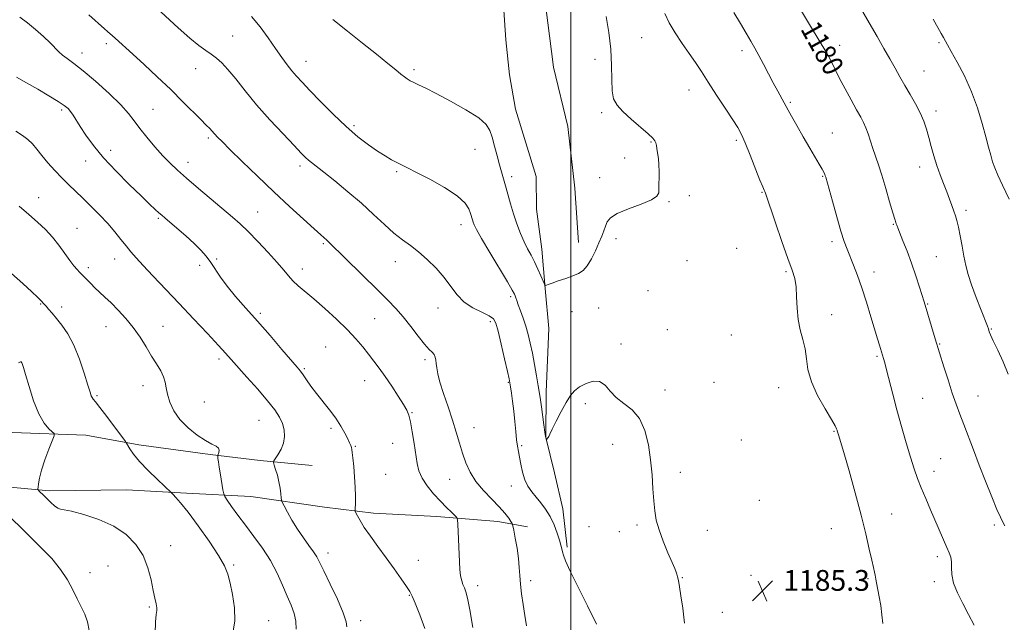
# Model space of a CAD drawing. Extents: x 2092300 to 2095200, y 299800 to 302700.
# Drawn here: x 2092788 to 2093167, y 301521 to 301753 of the extents above; entities that cross this region are included whole.
import ezdxf
from ezdxf.enums import TextEntityAlignment as Align

# ---------------------------------------------------------------- set-up
doc = ezdxf.new("R2010")
doc.units = 0
doc.header["$MEASUREMENT"] = 0
for name, color, linetype, lineweight in [('BREAKLINE DTM HARD', 7, 'Continuous', 0), ('CONTOUR INDEX', 41, 'Continuous', 13), ('CONTOUR INDEX LABEL', 244, 'Continuous', 0), ('CONTOUR INTERMEDIATE', 44, 'Continuous', 0), ('GRID LINE', 7, 'Continuous', 0), ('SPOT ELEVATION', 7, 'Continuous', 0), ('SPOT ELEVATION DTM', 2, 'Continuous', 13)]:
    doc.layers.add(name, color=color, linetype=linetype, lineweight=lineweight)
doc.styles.add('Style-WORKING', font='WORKING.shx')

# ---------------------------------------------------------------- blocks, each defined once
blk = doc.blocks.new('SPOT')
at = {"layer": 'SPOT ELEVATION'}
for p, q in [((-3.91, -3.91), (3.82, 3.81)), ((-1.65, 3.77), (1.72, -3.93))]:
    blk.add_line(p, q, dxfattribs=at)

msp = doc.modelspace()

# ---------------------------------------------------------------- linework, layer by layer
at = {"layer": 'BREAKLINE DTM HARD'}
for points in [[(2092975.51, 302115.14, 1183.4), (2092973.31, 302058.65, 1183.84), (2092973.1, 301987.68, 1184.54), (2092977.26, 301942.67, 1184.61), (2092980.31, 301915.85, 1184.77), (2092984.72, 301877.02, 1185.78), (2092985.88, 301853.58, 1186.31), (2092986.26, 301816.24, 1187.15), (2092988.07, 301790.03, 1187.38), (2092989.57, 301764.13, 1187.78), (2092993.26, 301734.85, 1187.65), (2092998.73, 301712.07, 1187.82), (2093001.44, 301688.34, 1187.38), (2093002.89, 301667.37, 1186.65)], [(2092973.86, 301760.57, 1188.18), (2092974.94, 301745.47, 1187.78), (2092976.32, 301731.9, 1187.48), (2092978.61, 301718.66, 1187.38), (2092986.59, 301692.82, 1187.35), (2092986.71, 301680.17, 1187.18), (2092988.72, 301664.76, 1186.71), (2092990.11, 301649.65, 1185.94), (2092991.5, 301634.24, 1185.48), (2092990.51, 301609.85, 1184.51), (2092990.38, 301592.26, 1184.04), (2092993.61, 301578.72, 1183.24), (2092996.83, 301564.86, 1182.57), (2092998.52, 301550.07, 1182.23)], [(2092500, 301602.034, 1150.095), (2092526.82, 301600.52, 1152.08), (2092552.73, 301601.71, 1154.05), (2092575.26, 301600.7, 1155.49), (2092595.63, 301600.6, 1156.29), (2092616.65, 301597.11, 1157.1), (2092641.04, 301595.82, 1157.43), (2092659.85, 301596.93, 1158.8), (2092685.46, 301596.88, 1160.61), (2092705.82, 301597.4, 1162.31), (2092731.14, 301595.8, 1163.65), (2092757.68, 301596.07, 1165.99), (2092784.85, 301594.19, 1166.99), (2092813.25, 301593.24, 1168.73), (2092833.66, 301589.44, 1170.4), (2092861.16, 301585.7, 1171.7), (2092880.31, 301583.43, 1173.71), (2092900.39, 301581.47, 1174.88)], [(2092500, 301574.609, 1148.378), (2092512.28, 301574.14, 1148.91), (2092544.98, 301574.17, 1150.41), (2092576.46, 301574.49, 1151.55), (2092599.91, 301573.8, 1152.48), (2092625.52, 301574.06, 1154.56), (2092658.23, 301574.08, 1157.1), (2092680.75, 301574.62, 1158.5), (2092719.63, 301575.32, 1163.11), (2092774.26, 301574.02, 1166.22), (2092799.27, 301571.81, 1168.39), (2092828.89, 301572.11, 1169.06), (2092852.05, 301570.8, 1170.33), (2092876.75, 301569.51, 1173.21), (2092905.18, 301565.48, 1175.11), (2092924.03, 301563.2, 1176.55), (2092948.42, 301561.9, 1177.39), (2092971.89, 301559.98, 1179.19), (2092983.32, 301557.94, 1180.83)]]:
    msp.add_polyline3d(points, dxfattribs=at)
at = {"layer": 'CONTOUR INDEX', "flags": 128}
for points, elevation in [([(2092814.367, 301755.051), (2092820.439, 301749.645), (2092821.621, 301748.614), (2092823.545, 301746.98), (2092824.543, 301746.085), (2092831.29, 301739.863), (2092835.647, 301735.864), (2092840.726, 301731.158), (2092845.91, 301726.245), (2092850.642, 301721.599), (2092857.621, 301714.558), (2092859.5, 301712.715), (2092861.163, 301711.148), (2092861.682, 301710.57), (2092862.933, 301709.074), (2092863.916, 301708), (2092865.664, 301706.216), (2092868.724, 301703.184), (2092873.435, 301698.578), (2092879.299, 301692.91), (2092885.606, 301686.901), (2092891.688, 301681.217), (2092897.027, 301676.312), (2092901.146, 301672.584), (2092903.74, 301670.275), (2092906.08, 301668.227), (2092906.961, 301667.4), (2092925.689, 301648.996), (2092929.532, 301645.17), (2092932.575, 301641.975), (2092935.366, 301638.744), (2092938.303, 301635.033), (2092941.179, 301631.293), (2092943.642, 301628.202), (2092945.423, 301626.238), (2092946.598, 301625.089), (2092947.328, 301624.245), (2092947.764, 301623.283), (2092948.008, 301622.117), (2092948.154, 301620.744), (2092948.317, 301619.1), (2092948.705, 301616.857), (2092949.548, 301613.627), (2092950.98, 301609.197), (2092952.736, 301604.069), (2092954.454, 301598.925), (2092955.863, 301594.301), (2092957.05, 301590.154), (2092958.195, 301586.296), (2092959.485, 301582.567), (2092961.139, 301578.92), (2092963.383, 301575.334), (2092966.314, 301571.821), (2092969.507, 301568.51), (2092972.403, 301565.561), (2092974.564, 301563.111), (2092976.013, 301561.224), (2092976.893, 301559.94), (2092977.362, 301559.171), (2092977.648, 301558.302), (2092977.995, 301556.588), (2092978.572, 301553.535), (2092979.246, 301549.658), (2092979.807, 301545.72), (2092980.111, 301542.288), (2092980.283, 301539.133), (2092980.512, 301535.829), (2092980.944, 301532.059), (2092981.539, 301527.954), (2092982.216, 301523.752), (2092982.919, 301519.699)], 1180), ([(2093167.058, 301558.303), (2093166.285, 301559.739), (2093165.329, 301561.572), (2093163.939, 301564.622), (2093161.955, 301569.43), (2093159.595, 301575.409), (2093157.171, 301581.691), (2093154.942, 301587.545), (2093151.224, 301597.356), (2093149.708, 301601.319), (2093148.282, 301605.145), (2093146.791, 301609.413), (2093145.15, 301614.443), (2093143.554, 301619.519), (2093140.241, 301630.259), (2093135.921, 301644.522), (2093134.162, 301650.206), (2093132.747, 301654.602), (2093131.114, 301659.374), (2093129.398, 301663.99), (2093127.802, 301668.038), (2093125.778, 301673.028), (2093125.386, 301674.025), (2093125.187, 301674.561), (2093124.997, 301675.114), (2093124.628, 301676.316), (2093123.892, 301678.838), (2093122.675, 301683.061), (2093121.173, 301688.216), (2093119.655, 301693.246), (2093118.336, 301697.338), (2093116.215, 301703.591), (2093114.416, 301709.189), (2093113.555, 301711.584), (2093112.655, 301713.599), (2093111.532, 301715.693), (2093109.971, 301718.456), (2093107.86, 301722.258), (2093105.501, 301726.613), (2093103.298, 301730.815), (2093099.998, 301737.444), (2093098.359, 301740.526), (2093096.357, 301743.939), (2093091.442, 301751.907), (2093088.695, 301756.416)], 1180), ([(2092784.647, 301655.498), (2092788.93, 301651.613), (2092792.408, 301648.371), (2092794.606, 301646.275), (2092795.785, 301645.112), (2092797.304, 301643.558), (2092797.956, 301642.849), (2092798.92, 301641.752), (2092800.243, 301640.202), (2092801.95, 301638.159), (2092804.031, 301635.55), (2092806.33, 301632.183), (2092808.653, 301627.831), (2092810.815, 301622.487), (2092812.661, 301617.014), (2092814.043, 301612.491), (2092814.878, 301609.709), (2092815.339, 301608.308), (2092815.662, 301607.64), (2092816.105, 301607.068), (2092816.998, 301606.003), (2092818.691, 301603.869), (2092821.339, 301600.376), (2092824.317, 301596.377), (2092828.21, 301591.102), (2092828.87, 301590.148), (2092830.161, 301587.979), (2092831.613, 301585.909), (2092833.958, 301583.093), (2092837.26, 301579.625), (2092840.816, 301576.121), (2092846.178, 301570.989), (2092846.813, 301570.357), (2092847.894, 301569.234), (2092849.741, 301567.113), (2092852.6, 301563.52), (2092856.516, 301558.265), (2092860.741, 301552.305), (2092864.328, 301546.884), (2092866.589, 301542.869), (2092867.871, 301539.635), (2092868.783, 301536.181), (2092869.756, 301531.772), (2092870.519, 301526.727), (2092870.628, 301521.63), (2092869.801, 301516.965)], 1170)]:
    msp.add_lwpolyline(points, dxfattribs=dict(at, elevation=elevation))
at = {"layer": 'CONTOUR INTERMEDIATE', "flags": 128}
for points, elevation in [([(2092838.867, 301759.099), (2092848.805, 301750.057), (2092853.303, 301746.077), (2092856.777, 301743.242), (2092859.407, 301741.31), (2092861.54, 301739.846), (2092863.506, 301738.419), (2092865.567, 301736.618), (2092867.967, 301734.038), (2092870.925, 301730.379), (2092874.559, 301725.763), (2092878.962, 301720.416), (2092884.068, 301714.657), (2092889.173, 301709.164), (2092893.414, 301704.709), (2092896.173, 301701.835), (2092897.813, 301700.173), (2092898.944, 301699.13), (2092900.154, 301698.137), (2092904.823, 301694.483), (2092909.056, 301691.105), (2092914.129, 301686.938), (2092919.32, 301682.476), (2092924.034, 301678.164), (2092928.196, 301674.262), (2092931.857, 301670.981), (2092935.104, 301668.413), (2092938.164, 301666.178), (2092941.294, 301663.775), (2092944.661, 301660.829), (2092948.044, 301657.464), (2092951.128, 301653.927), (2092953.726, 301650.457), (2092956.171, 301647.239), (2092958.924, 301644.451), (2092962.256, 301642.221), (2092965.664, 301640.494), (2092968.454, 301639.169), (2092970.146, 301638.019), (2092971.122, 301636.317), (2092971.975, 301633.207), (2092973.145, 301628.238), (2092974.446, 301622.567), (2092975.536, 301617.753), (2092976.17, 301614.902), (2092976.491, 301613.3), (2092976.739, 301611.779), (2092977.101, 301609.41), (2092977.548, 301606.221), (2092977.998, 301602.478), (2092978.388, 301598.475), (2092978.733, 301594.619), (2092979.065, 301591.347), (2092979.416, 301588.923), (2092979.8, 301586.924), (2092980.23, 301584.757), (2092980.73, 301582), (2092981.374, 301578.929), (2092982.25, 301575.99), (2092983.422, 301573.514), (2092984.867, 301571.373), (2092986.54, 301569.321), (2092988.378, 301567.138), (2092990.244, 301564.694), (2092991.984, 301561.881), (2092993.468, 301558.69), (2092994.658, 301555.49), (2092995.541, 301552.747), (2092996.123, 301550.793), (2092996.492, 301549.42), (2092996.756, 301548.287), (2092997.086, 301546.975), (2092997.906, 301544.753), (2092999.701, 301540.815), (2093002.736, 301534.715), (2093006.384, 301527.456), (2093009.798, 301520.404)], 1182), ([(2093120, 301520.612), (2093119.718, 301524.017), (2093119.261, 301527.562), (2093118.676, 301530.975), (2093117.618, 301536.265), (2093117.374, 301537.687), (2093117.261, 301538.558), (2093117.141, 301539.317), (2093116.895, 301540.396), (2093116.461, 301542.184), (2093115.794, 301545.062), (2093114.838, 301549.349), (2093113.506, 301555.126), (2093111.698, 301562.414), (2093109.412, 301570.972), (2093107.032, 301579.512), (2093105.036, 301586.483), (2093103.78, 301590.754), (2093103.129, 301592.874), (2093102.509, 301594.793), (2093102.41, 301595.149), (2093102.249, 301595.611), (2093101.669, 301596.733), (2093100.25, 301599.162), (2093097.786, 301603.285), (2093094.927, 301608.453), (2093092.533, 301613.758), (2093091.223, 301618.475), (2093090.629, 301622.62), (2093090.137, 301626.395), (2093089.295, 301630.006), (2093088.285, 301633.687), (2093087.451, 301637.676), (2093087.033, 301642.083), (2093086.854, 301646.495), (2093086.637, 301650.37), (2093086.121, 301653.456), (2093085.128, 301656.665), (2093083.494, 301661.201), (2093081.188, 301667.76), (2093078.688, 301675.015), (2093074.833, 301686.365), (2093074.604, 301686.979), (2093074.36, 301687.524), (2093073.83, 301688.759), (2093072.76, 301691.4), (2093068.952, 301701.043), (2093067.046, 301705.742), (2093065.597, 301709.011), (2093064.196, 301711.601), (2093062.256, 301714.674), (2093059.393, 301719.049), (2093056.034, 301724.159), (2093052.811, 301729.091), (2093050.18, 301733.172), (2093047.892, 301736.692), (2093045.526, 301740.182), (2093042.809, 301744.031), (2093040.065, 301748.07), (2093037.768, 301751.992), (2093036.188, 301755.615)], 1184), ([(2093155.258, 301519.979), (2093153.081, 301524.138), (2093150.812, 301528.351), (2093148.761, 301532.449), (2093147.287, 301536.215), (2093146.623, 301539.468), (2093146.485, 301542.186), (2093146.46, 301544.384), (2093146.2, 301546.148), (2093145.627, 301547.845), (2093144.731, 301549.91), (2093138.417, 301564.388), (2093136.545, 301568.754), (2093134.846, 301572.853), (2093133.422, 301576.524), (2093132.119, 301580.245), (2093130.713, 301584.657), (2093129.049, 301590.195), (2093127.239, 301596.479), (2093125.46, 301602.923), (2093123.867, 301608.981), (2093121.484, 301618.358), (2093120.762, 301621.075), (2093120.292, 301622.701), (2093118.712, 301627.796), (2093117.961, 301630.263), (2093115.41, 301638.774), (2093113.703, 301644.353), (2093111.926, 301649.862), (2093110.233, 301654.675), (2093108.699, 301658.709), (2093106.277, 301664.776), (2093105.208, 301667.726), (2093103.933, 301671.725), (2093102.318, 301677.253), (2093100.633, 301683.241), (2093098.063, 301692.492), (2093097.886, 301693.056), (2093097.687, 301693.593), (2093097.315, 301694.403), (2093096.64, 301695.677), (2093095.544, 301697.59), (2093091.93, 301703.748), (2093089.44, 301708.022), (2093086.92, 301712.391), (2093084.86, 301716.019), (2093083.593, 301718.335), (2093082.081, 301721.22), (2093079.582, 301725.697), (2093077.884, 301728.814), (2093076.002, 301732.394), (2093074.091, 301736.079), (2093072.323, 301739.452), (2093070.791, 301742.256), (2093069.279, 301744.894), (2093067.495, 301747.931), (2093065.237, 301751.749), (2093062.685, 301755.989)], 1182), ([(2093168.296, 301616.621), (2093166.391, 301621.382), (2093164.318, 301625.917), (2093162.57, 301629.556), (2093161.517, 301631.821), (2093161.022, 301633.002), (2093160.666, 301634.071), (2093160.274, 301635.122), (2093157.835, 301641.35), (2093155.965, 301646.216), (2093154.22, 301651.023), (2093152.937, 301655.035), (2093152.026, 301658.537), (2093151.285, 301662.071), (2093150.556, 301665.995), (2093149.84, 301669.934), (2093149.178, 301673.331), (2093148.592, 301675.806), (2093148.025, 301677.685), (2093147.397, 301679.471), (2093146.643, 301681.577), (2093145.738, 301684.064), (2093144.669, 301686.903), (2093143.442, 301690.057), (2093142.145, 301693.459), (2093140.881, 301697.037), (2093139.736, 301700.704), (2093138.702, 301704.339), (2093137.752, 301707.806), (2093136.83, 301711.029), (2093135.78, 301714.147), (2093134.417, 301717.358), (2093132.627, 301720.796), (2093130.581, 301724.346), (2093128.517, 301727.833), (2093126.604, 301731.151), (2093124.739, 301734.477), (2093122.747, 301738.056), (2093120.473, 301742.104), (2093117.849, 301746.709), (2093114.827, 301751.927), (2093111.436, 301757.69)], 1178), ([(2092787.81, 301754.098), (2092790.768, 301751.954), (2092793.89, 301749.387), (2092796.921, 301746.676), (2092799.496, 301744.213), (2092802.831, 301740.798), (2092804.27, 301739.519), (2092806.083, 301738.194), (2092808.625, 301736.368), (2092812.237, 301733.541), (2092817.03, 301729.445), (2092822.187, 301724.76), (2092826.658, 301720.401), (2092829.708, 301717.019), (2092831.872, 301714.215), (2092834.001, 301711.328), (2092836.732, 301707.89), (2092839.844, 301704.208), (2092842.904, 301700.78), (2092845.649, 301697.925), (2092848.502, 301695.231), (2092852.057, 301692.106), (2092856.664, 301688.174), (2092869.722, 301677.157), (2092872.615, 301674.583), (2092875.679, 301671.631), (2092879.43, 301667.796), (2092883.405, 301663.573), (2092886.897, 301659.704), (2092889.407, 301656.747), (2092891.255, 301654.516), (2092892.966, 301652.638), (2092895.01, 301650.753), (2092901.028, 301645.658), (2092905.242, 301641.955), (2092909.76, 301637.816), (2092913.923, 301633.774), (2092917.234, 301630.245), (2092919.834, 301627.178), (2092922.026, 301624.406), (2092924.084, 301621.743), (2092926.184, 301618.941), (2092928.476, 301615.735), (2092931.018, 301612.007), (2092933.505, 301608.233), (2092935.538, 301605.038), (2092936.844, 301602.79), (2092937.633, 301600.838), (2092938.238, 301598.275), (2092938.918, 301594.487), (2092939.632, 301590.029), (2092940.776, 301582.288), (2092941.456, 301579.397), (2092942.667, 301576.624), (2092944.646, 301573.635), (2092947.125, 301570.581), (2092949.712, 301567.738), (2092952.054, 301565.342), (2092953.973, 301563.482), (2092955.335, 301562.21), (2092956.07, 301561.447), (2092956.366, 301560.592), (2092956.477, 301558.91), (2092957.089, 301544.43), (2092957.264, 301541.405), (2092957.529, 301538.975), (2092957.925, 301537.124), (2092958.419, 301535.668), (2092958.959, 301534.38), (2092959.518, 301532.913), (2092960.177, 301530.434), (2092961.044, 301525.986), (2092962.161, 301519.117)], 1178), ([(2092876.957, 301754.382), (2092880.303, 301750.487), (2092883.464, 301746.197), (2092886.295, 301742.097), (2092888.697, 301738.653), (2092890.747, 301735.837), (2092892.568, 301733.499), (2092894.34, 301731.419), (2092896.484, 301729.097), (2092899.48, 301725.961), (2092903.624, 301721.666), (2092908.487, 301716.766), (2092913.454, 301712.038), (2092918.013, 301708.109), (2092922.045, 301704.997), (2092925.533, 301702.569), (2092928.474, 301700.694), (2092930.929, 301699.264), (2092932.974, 301698.173), (2092934.802, 301697.26), (2092937.07, 301696.144), (2092940.552, 301694.389), (2092945.658, 301691.722), (2092951.349, 301688.522), (2092956.223, 301685.329), (2092959.226, 301682.589), (2092960.702, 301680.356), (2092961.341, 301678.588), (2092962.035, 301676.15), (2092962.315, 301675.221), (2092962.702, 301674.191), (2092963.617, 301672.372), (2092965.551, 301668.962), (2092968.746, 301663.57), (2092975.577, 301652.177), (2092977.423, 301649.033), (2092978.233, 301647.536), (2092978.53, 301646.801), (2092978.769, 301646.057), (2092979.127, 301644.982), (2092979.709, 301643.366), (2092980.577, 301641.073), (2092981.61, 301638.269), (2092982.642, 301635.192), (2092983.545, 301632.008), (2092984.352, 301628.596), (2092985.135, 301624.76), (2092985.939, 301620.436), (2092986.709, 301616.067), (2092987.362, 301612.23), (2092987.846, 301609.29), (2092988.23, 301606.789), (2092988.616, 301604.061), (2092989.548, 301597.168), (2092989.956, 301594.293), (2092990.233, 301592.616), (2092990.396, 301591.894), (2092990.482, 301591.685), (2092990.528, 301591.617), (2092990.576, 301591.616), (2092990.665, 301591.681), (2092990.822, 301591.811), (2092991.022, 301592.007), (2092991.223, 301592.272), (2092991.434, 301592.68), (2092991.864, 301593.609), (2092992.77, 301595.511), (2092994.305, 301598.624), (2092996.208, 301602.332), (2092998.113, 301605.805), (2092999.771, 301608.409), (2093001.401, 301610.289), (2093003.34, 301611.789), (2093005.802, 301613.117), (2093008.503, 301613.941), (2093011.036, 301613.798), (2093013.14, 301612.4), (2093015.124, 301610.172), (2093017.444, 301607.717), (2093020.384, 301605.436), (2093023.552, 301602.927), (2093026.383, 301599.588), (2093028.442, 301595.004), (2093029.802, 301589.512), (2093030.663, 301583.641), (2093031.21, 301577.875), (2093031.573, 301572.526), (2093031.87, 301567.864), (2093032.23, 301564.011), (2093032.841, 301560.503), (2093033.904, 301556.724), (2093035.512, 301552.303), (2093037.329, 301547.828), (2093038.911, 301544.126), (2093039.923, 301541.791), (2093040.473, 301540.48), (2093040.777, 301539.615), (2093041.029, 301538.651), (2093041.326, 301537.177), (2093041.743, 301534.813), (2093042.328, 301531.264), (2093043.015, 301526.561), (2093043.711, 301520.819)], 1184), ([(2092908.321, 301753.239), (2092914.013, 301748.699), (2092919.795, 301744.111), (2092925.153, 301739.84), (2092929.542, 301736.308), (2092932.579, 301733.817), (2092934.543, 301732.187), (2092935.877, 301731.121), (2092936.986, 301730.343), (2092938.118, 301729.686), (2092939.484, 301729.007), (2092941.333, 301728.138), (2092944.067, 301726.816), (2092948.13, 301724.755), (2092953.658, 301721.819), (2092959.571, 301718.473), (2092964.485, 301715.338), (2092967.392, 301712.827), (2092968.804, 301710.548), (2092969.607, 301707.904), (2092970.516, 301704.499), (2092971.541, 301700.738), (2092972.519, 301697.227), (2092974.055, 301691.879), (2092974.802, 301689.202), (2092975.675, 301685.962), (2092976.696, 301682.277), (2092977.866, 301678.391), (2092979.174, 301674.536), (2092980.563, 301670.902), (2092981.958, 301667.666), (2092983.306, 301664.926), (2092984.622, 301662.448), (2092985.936, 301659.917), (2092987.249, 301657.151), (2092988.43, 301654.497), (2092989.806, 301651.306), (2092990.035, 301650.903), (2092990.2, 301650.881), (2092990.514, 301650.971), (2092991.263, 301651.212), (2092992.748, 301651.719), (2092995.126, 301652.554), (2092997.969, 301653.575), (2093000.704, 301654.585), (2093002.896, 301655.492), (2093004.663, 301656.616), (2093006.26, 301658.381), (2093007.875, 301661.044), (2093009.43, 301664.198), (2093010.782, 301667.271), (2093011.824, 301669.814), (2093012.614, 301671.882), (2093013.246, 301673.65), (2093013.916, 301675.284), (2093015.217, 301676.891), (2093017.839, 301678.567), (2093022.122, 301680.365), (2093026.986, 301682.163), (2093031.002, 301683.801), (2093033.112, 301685.187), (2093033.766, 301686.512), (2093033.788, 301688.041), (2093033.842, 301689.97), (2093033.958, 301692.238), (2093034.003, 301694.717), (2093033.882, 301697.27), (2093033.64, 301699.712), (2093033.359, 301701.848), (2093033.102, 301703.528), (2093032.868, 301704.795), (2093032.637, 301705.74), (2093032.315, 301706.513), (2093031.504, 301707.506), (2093029.728, 301709.173), (2093023.187, 301714.89), (2093019.95, 301717.855), (2093017.718, 301720.273), (2093016.429, 301722.66), (2093015.839, 301725.756), (2093015.683, 301730.122), (2093015.635, 301735.584), (2093015.35, 301741.789), (2093014.598, 301748.303), (2093013.596, 301754.39)], 1186), ([(2093168.646, 301684.109), (2093166.136, 301689.411), (2093164.347, 301693.308), (2093163.169, 301696.128), (2093162.325, 301698.497), (2093161.561, 301700.996), (2093160.721, 301704.05), (2093159.677, 301708.043), (2093158.306, 301713.21), (2093156.515, 301719.185), (2093154.219, 301725.453), (2093151.438, 301731.5), (2093148.615, 301736.819), (2093146.302, 301740.906), (2093144.88, 301743.46), (2093143.411, 301746.261), (2093142.516, 301747.882), (2093139.376, 301753.432)], 1176), ([(2092786.607, 301731.042), (2092790.375, 301728.913), (2092794.716, 301726.424), (2092799.032, 301723.9), (2092802.618, 301721.73), (2092804.969, 301720.178), (2092806.381, 301719.012), (2092807.352, 301717.876), (2092808.323, 301716.446), (2092811.121, 301711.999), (2092813.292, 301708.712), (2092816.218, 301704.698), (2092820.081, 301700.016), (2092824.893, 301694.826), (2092829.976, 301689.7), (2092834.483, 301685.313), (2092837.764, 301682.173), (2092839.955, 301680.111), (2092841.394, 301678.789), (2092842.451, 301677.846), (2092843.631, 301676.833), (2092848.322, 301672.861), (2092851.705, 301669.937), (2092854.956, 301667.009), (2092857.56, 301664.453), (2092859.619, 301662.12), (2092861.389, 301659.73), (2092865.118, 301653.983), (2092867.634, 301650.513), (2092870.892, 301646.59), (2092874.832, 301642.148), (2092879.328, 301637.112), (2092884.16, 301631.565), (2092888.733, 301626.222), (2092894.579, 301619.34), (2092895.85, 301617.789), (2092896.858, 301616.42), (2092898.174, 301614.523), (2092899.903, 301612.077), (2092902.034, 301609.235), (2092907.087, 301602.935), (2092909.476, 301599.732), (2092911.44, 301596.672), (2092912.958, 301593.943), (2092914.06, 301591.741), (2092914.789, 301590.194), (2092915.231, 301589.154), (2092915.484, 301588.399), (2092915.644, 301587.665), (2092915.794, 301586.501), (2092916.015, 301584.413), (2092916.353, 301581.107), (2092916.717, 301577.098), (2092916.983, 301573.106), (2092917.06, 301569.735), (2092917.005, 301567.148), (2092916.869, 301564.431), (2092916.952, 301563.869), (2092917.23, 301563.226), (2092917.793, 301562.081), (2092918.803, 301560.266), (2092920.44, 301557.673), (2092922.807, 301554.264), (2092925.698, 301550.267), (2092928.826, 301545.98), (2092931.904, 301541.722), (2092934.631, 301537.899), (2092936.704, 301534.938), (2092937.97, 301533.007), (2092938.871, 301531.229), (2092940, 301528.464), (2092941.758, 301523.984), (2092943.788, 301518.7)], 1176), ([(2092786.304, 301710.226), (2092788.914, 301708.619), (2092790.945, 301707.073), (2092792.688, 301705.321), (2092794.404, 301703.261), (2092796.342, 301700.837), (2092798.676, 301698.042), (2092801.279, 301695.089), (2092803.948, 301692.243), (2092806.542, 301689.677), (2092812.04, 301684.504), (2092815.228, 301681.406), (2092818.531, 301678.049), (2092821.659, 301674.671), (2092824.382, 301671.481), (2092826.708, 301668.579), (2092828.71, 301666.038), (2092830.524, 301663.828), (2092832.562, 301661.509), (2092835.303, 301658.536), (2092839.1, 301654.501), (2092849.134, 301643.902), (2092854.747, 301637.947), (2092860.018, 301632.327), (2092864.255, 301627.778), (2092867.054, 301624.725), (2092869.176, 301622.357), (2092875.268, 301615.524), (2092879.409, 301610.841), (2092883.214, 301606.405), (2092885.993, 301602.899), (2092887.82, 301600.125), (2092888.959, 301597.664), (2092889.619, 301595.178), (2092889.782, 301592.65), (2092889.374, 301590.14), (2092888.401, 301587.74), (2092887.186, 301585.656), (2092886.129, 301584.123), (2092885.553, 301583.246), (2092885.449, 301582.604), (2092885.728, 301581.648), (2092886.287, 301579.971), (2092886.968, 301577.734), (2092887.598, 301575.242), (2092888.043, 301572.79), (2092888.314, 301570.644), (2092888.465, 301569.057), (2092888.575, 301568.127), (2092888.855, 301567.327), (2092889.544, 301565.969), (2092890.816, 301563.563), (2092892.584, 301560.395), (2092894.695, 301556.946), (2092896.973, 301553.646), (2092899.143, 301550.709), (2092900.908, 301548.298), (2092902.12, 301546.392), (2092903.229, 301544.237), (2092904.837, 301540.893), (2092907.308, 301535.809), (2092910.067, 301529.98), (2092912.301, 301524.789), (2092913.428, 301521.302), (2092913.77, 301519.328)], 1174), ([(2092787.533, 301681.325), (2092791.263, 301678.208), (2092794.642, 301675.27), (2092797.664, 301672.413), (2092800.4, 301669.456), (2092802.903, 301666.302), (2092805.146, 301663.2), (2092807.082, 301660.485), (2092808.675, 301658.415), (2092809.926, 301656.945), (2092810.85, 301655.95), (2092815.167, 301651.53), (2092816.754, 301649.958), (2092818.53, 301648.269), (2092820.561, 301646.359), (2092822.936, 301644.082), (2092825.691, 301641.329), (2092828.631, 301638.15), (2092831.505, 301634.63), (2092834.111, 301630.884), (2092836.449, 301627.138), (2092838.566, 301623.645), (2092840.477, 301620.601), (2092842.068, 301617.973), (2092843.195, 301615.673), (2092843.796, 301613.579), (2092844.15, 301611.436), (2092844.623, 301608.959), (2092845.543, 301605.954), (2092847.102, 301602.605), (2092849.452, 301599.19), (2092852.622, 301595.975), (2092856.121, 301593.194), (2092859.334, 301591.069), (2092861.762, 301589.725), (2092863.374, 301588.895), (2092864.262, 301588.212), (2092864.541, 301587.403), (2092864.441, 301586.566), (2092864.079, 301585.5), (2092864.037, 301585.239), (2092864.058, 301584.882), (2092864.121, 301584.201), (2092864.272, 301582.953), (2092864.57, 301580.891), (2092865.042, 301577.945), (2092866.02, 301572.124), (2092866.316, 301570.597), (2092866.742, 301569.579), (2092867.662, 301568.196), (2092869.354, 301565.773), (2092871.745, 301562.425), (2092874.674, 301558.468), (2092877.952, 301554.169), (2092881.282, 301549.631), (2092884.341, 301544.907), (2092886.881, 301540.094), (2092888.964, 301535.439), (2092890.73, 301531.231), (2092892.268, 301527.66), (2092893.458, 301524.539), (2092894.127, 301521.583), (2092894.175, 301518.538)], 1172), ([(2092787.386, 301621.07), (2092787.871, 301621.332), (2092788.159, 301621.422), (2092788.321, 301621.389), (2092788.426, 301621.285), (2092788.532, 301621.153), (2092788.644, 301620.99), (2092788.755, 301620.782), (2092788.895, 301620.397), (2092789.245, 301619.223), (2092790.021, 301616.526), (2092791.37, 301611.923), (2092793.152, 301606.419), (2092795.158, 301601.365), (2092797.172, 301597.819), (2092798.964, 301595.661), (2092800.302, 301594.476), (2092800.992, 301593.79), (2092800.996, 301592.899), (2092800.321, 301591.04), (2092799.042, 301587.731), (2092797.52, 301583.628), (2092796.187, 301579.671), (2092795.373, 301576.617), (2092794.993, 301574.501), (2092794.855, 301573.18), (2092794.819, 301572.475), (2092794.94, 301572.079), (2092795.321, 301571.654), (2092797.065, 301569.901), (2092798.344, 301568.64), (2092799.795, 301567.247), (2092801.243, 301565.959), (2092802.483, 301565.051), (2092803.493, 301564.667), (2092804.967, 301564.451), (2092807.775, 301563.918), (2092812.46, 301562.677), (2092818.236, 301560.71), (2092823.99, 301558.095), (2092828.803, 301554.896), (2092832.55, 301551.146), (2092835.303, 301546.863), (2092837.165, 301542.157), (2092838.375, 301537.49), (2092839.2, 301533.415), (2092839.855, 301530.352), (2092840.337, 301528.201), (2092840.587, 301526.736), (2092840.575, 301525.62), (2092840.384, 301524.102), (2092840.126, 301521.32), (2092839.911, 301516.753)], 1168), ([(2092781.838, 301563.918), (2092791.339, 301554.49), (2092795.965, 301549.922), (2092800.099, 301545.629), (2092803.543, 301541.498), (2092806.177, 301537.464), (2092808.202, 301533.632), (2092809.902, 301530.149), (2092811.486, 301527.092), (2092812.879, 301524.233), (2092813.936, 301521.274), (2092814.555, 301517.997)], 1166)]:
    msp.add_lwpolyline(points, dxfattribs=dict(at, elevation=elevation))
at = {"layer": 'GRID LINE', "flags": 128}
msp.add_lwpolyline([(2093000, 300000), (2093000, 302500)], dxfattribs=at)
at = {"layer": 'SPOT ELEVATION DTM'}
for p in [(2092821.19, 301743.94, 1179.6), (2092869.73, 301746.87, 1182.9), (2093027.27, 301746.3, 1184.9), (2093103.38, 301743.35, 1179.4), (2093141.68, 301744.35, 1176.2), (2092811.72, 301740.35, 1178.6), (2093065.79, 301741.28, 1182.4), (2092898, 301737.15, 1184.7), (2093009.19, 301737.97, 1186.7), (2093096.1, 301737.63, 1180.4), (2092855.57, 301734.3, 1181.3), (2092939.62, 301733.97, 1186.3), (2093135.94, 301733.42, 1177.1), (2093045.48, 301726.11, 1184.7), (2093084.38, 301721.4, 1181.8), (2092803.97, 301718.34, 1175.7), (2092839.16, 301718.62, 1178.9), (2093011.86, 301717.38, 1186.3), (2093140.56, 301718.07, 1177.5), (2092916.53, 301712.34, 1184.3), (2093100.61, 301709.6, 1181.2), (2092860.35, 301707.56, 1179.7), (2093030.84, 301706.05, 1186.1), (2093063.6, 301706.75, 1184.3), (2092822.85, 301702.84, 1176.6), (2092963.04, 301703.27, 1185.1), (2092813.21, 301698.71, 1175.3), (2092852.54, 301698.28, 1178.6), (2093020.69, 301699.98, 1186.3), (2092895.71, 301696.79, 1181.6), (2092932.94, 301694.68, 1183.8), (2093134.2, 301696.48, 1178.6), (2092977.19, 301692.69, 1186.4), (2093010.99, 301692.37, 1186.7), (2093096.88, 301692.83, 1182.1), (2093073.48, 301686.71, 1184.1), (2092795.1, 301684.66, 1172.7), (2093037.77, 301683.13, 1185.9), (2093045.58, 301685.36, 1185.5), (2092879.33, 301679.14, 1178.9), (2093152.09, 301679.71, 1177.6), (2092841.21, 301676.64, 1175.8), (2092809.79, 301672.82, 1172.8), (2092957.65, 301674.27, 1183.4), (2093124.05, 301674.38, 1180.1), (2093017.39, 301668.89, 1185.53), (2093100.5, 301667.69, 1182.4), (2092904.69, 301666.9, 1179.8), (2093063.83, 301665.07, 1184.9), (2092824.38, 301661.01, 1173.3), (2092863.63, 301661.06, 1176.1), (2092932.37, 301660.03, 1181.3), (2093044.67, 301660.32, 1185.8), (2093140.63, 301661.97, 1179.1), (2092814.27, 301657.65, 1172.4), (2092857.06, 301658.59, 1175.8), (2092896.59, 301657.11, 1178.6), (2093082.72, 301656.12, 1184.2), (2093116.69, 301656.04, 1181.4), (2093029.64, 301648.77, 1185.6), (2092976.72, 301646.57, 1183.7), (2092795.84, 301643.71, 1169.9), (2092803.92, 301642.49, 1170.4), (2092948.85, 301642.12, 1181.2), (2093010.62, 301642.13, 1185.1), (2093137.3, 301643.68, 1179.9), (2092880.46, 301640.07, 1176.3), (2092924.48, 301638.06, 1179.1), (2093000.4, 301640.69, 1185.26), (2093100.29, 301639.6, 1183.4), (2092820.99, 301634.91, 1171.2), (2092842.97, 301635.11, 1172.8), (2092968.94, 301636.87, 1181.6), (2093037.07, 301633.79, 1185.1), (2093161.76, 301634.05, 1177.9), (2093061.71, 301631.82, 1185.1), (2092905.58, 301627.12, 1176.8), (2093019.3, 301628.28, 1184.5), (2093141.95, 301628.26, 1179.9), (2092864.48, 301622.46, 1173.6), (2092943.78, 301622.24, 1179.7), (2093117.77, 301623.6, 1182.2), (2092897.34, 301618.75, 1176.2), (2092835.2, 301612.19, 1171.3), (2092920.52, 301614.15, 1177.2), (2092975.93, 301613.55, 1181.9), (2093055.03, 301613.51, 1184.9), (2093079.95, 301611.54, 1184.7), (2092817.55, 301608.4, 1170.2), (2093036.22, 301610.53, 1184.8), (2093135.38, 301607.35, 1181.1), (2093156.73, 301608.32, 1179.1), (2092858.81, 301605.95, 1173.2), (2093005.53, 301605.34, 1183.57), (2092938.85, 301601.87, 1178.1), (2092879.95, 301598.86, 1173.09), (2092907.61, 301595.88, 1175.7), (2092962.73, 301596.06, 1180.9), (2093101.27, 301594.71, 1184.1), (2092916.98, 301588.91, 1176.1), (2092931.33, 301590.01, 1177.2), (2092980.96, 301589.08, 1182.13), (2093016.06, 301589.65, 1182.9), (2093065.53, 301591.36, 1185.5), (2093142.37, 301584.14, 1181.3), (2092928.64, 301578.09, 1176.83), (2093042.06, 301578.89, 1184.8), (2093139.75, 301579.22, 1181.4), (2092953.25, 301576.23, 1179.1), (2092977, 301573.67, 1181.5), (2093072.54, 301568.14, 1185.7), (2093123.5, 301562.77, 1183.2), (2093006.96, 301557.94, 1183.9), (2093025.38, 301558.64, 1183.5), (2093162.93, 301558.62, 1180.3), (2093018.61, 301556.02, 1182.9), (2093052.54, 301556.51, 1185.3), (2093100.25, 301557.13, 1184.9), (2092845.86, 301550.59, 1168.8), (2092906.48, 301547.85, 1174.54), (2093141.07, 301546.37, 1182.4), (2092821.78, 301542.82, 1166.7), (2092870.18, 301543.15, 1170.2), (2092941.18, 301544.94, 1176.8), (2092814.87, 301540.27, 1166.8), (2093069.34, 301539.24, 1185.4), (2092964.02, 301535.17, 1178.5), (2092984.44, 301537.1, 1180.4), (2093042.84, 301538.34, 1184.1), (2093114.39, 301537.88, 1184.2), (2093139.84, 301536.73, 1182.4), (2092937.76, 301531.51, 1175.9), (2092837.75, 301526.98, 1167.8), (2093058.29, 301524.96, 1184.9), (2092883.68, 301521.76, 1170.8), (2092919.09, 301521.76, 1174.5)]:
    msp.add_point(p, dxfattribs=at)

# ---------------------------------------------------------------- block references
at = {"layer": 'SPOT ELEVATION'}
msp.add_blockref('SPOT', (2093073.723, 301533.254, 1185.267), dxfattribs=at)

# ---------------------------------------------------------------- texts
at = {"layer": 'CONTOUR INDEX LABEL', "style": 'Style-WORKING', "width": 0.875}
msp.add_text('1180', height=8, rotation=299, dxfattribs=at).set_placement((2093091.666, 301751.545, 1180), align=Align.MIDDLE_LEFT)
at = {"layer": 'SPOT ELEVATION', "style": 'Style-WORKING'}
msp.add_text('1185.3', height=8, dxfattribs=at).set_placement((2093081.723, 301533.254, 1185.267))

doc.saveas('drawing.dxf')
